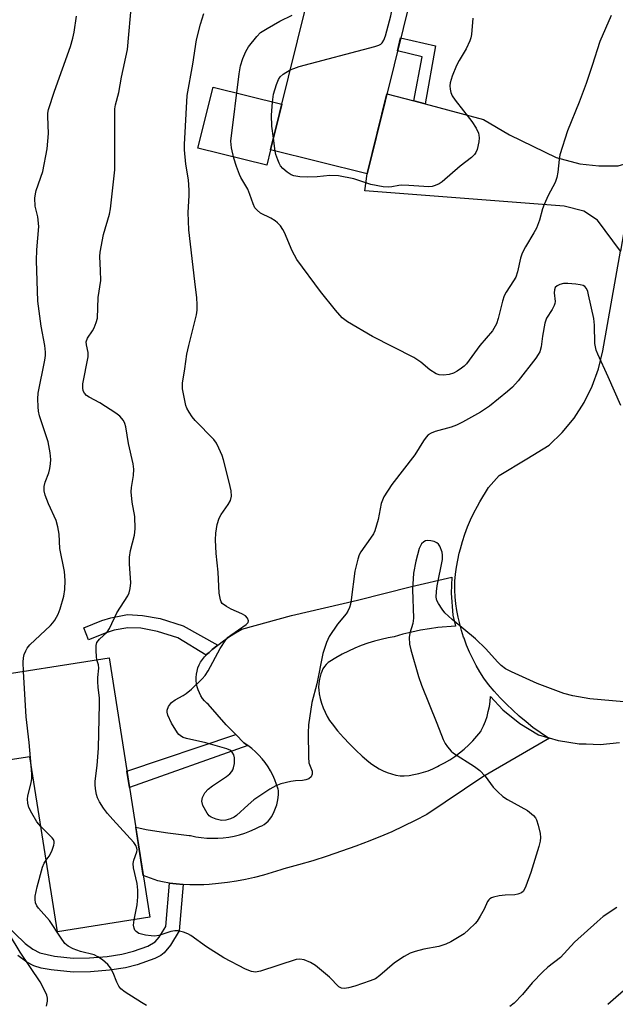
# Model space of a CAD drawing. Units: inches. Extents: x 1237772 to 1243772, y 597452 to 601452.
# Drawn here: x 1238440 to 1238594, y 600577 to 600832 of the extents above; entities that cross this region are included whole.
import ezdxf

# ---------------------------------------------------------------- set-up
doc = ezdxf.new("R2010")
doc.units = ezdxf.units.IN
doc.header["$MEASUREMENT"] = 0
for name, color, linetype in [('BLDG-Footprint', 5, 'Continuous'), ('CULTRL-Pad', 6, 'Continuous'), ('TRANS-Driveway', 251, 'Continuous'), ('TRANS-Non Street Sidewalk', 7, 'Continuous'), ('TRANS-Road', 130, 'Continuous'), ('Undefined', 1, 'Continuous')]:
    doc.layers.add(name, color=color, linetype=linetype)

msp = doc.modelspace()

# ---------------------------------------------------------------- linework, layer by layer
at = {"layer": 'BLDG-Footprint'}
for points, elevation in [([(1238543.93, 600849.07), (1238529.91, 600792.45), (1238504.87, 600798.64), (1238518.88, 600855.27)], 589.98), ([(1238462.98, 600666.91), (1238473.58, 600599.67), (1238449.58, 600595.89), (1238442.44, 600641.28), (1238432.18, 600639.66), (1238428.74, 600661.52)], 583.04)]:
    msp.add_lwpolyline(points, close=True, dxfattribs=dict(at, elevation=elevation))
at = {"layer": 'CULTRL-Pad'}
msp.add_lwpolyline([(1238504.87, 600798.64), (1238503.88, 600794.65), (1238486.04, 600799.06), (1238489.96, 600814.91), (1238507.8, 600810.5)], close=True, dxfattribs=at)
at = {"layer": 'TRANS-Driveway'}
msp.add_lwpolyline([(1238542.06, 600811.33), (1238545, 600810.55), (1238560.15, 600806.5), (1238566.9, 600802.5), (1238579.02, 600796.66), (1238585.09, 600795.06), (1238590.01, 600794.49), (1238595.04, 600794.49), (1238599.76, 600795.86), (1238595.63, 600772.39), (1238589.66, 600780.42), (1238586.12, 600782.71), (1238581.08, 600784.08), (1238529.37, 600788.02), (1238529.91, 600792.45), (1238535.05, 600813.2)], close=True, dxfattribs=at)
at = {"layer": 'TRANS-Non Street Sidewalk'}
for points in [[(1238545, 600810.55), (1238542.06, 600811.33), (1238544.19, 600822.72), (1238537.81, 600824.35), (1238538.63, 600827.67), (1238547.68, 600825.61)], [(1238491.2, 600670.24), (1238489.76, 600669.06), (1238488.92, 600668.31), (1238488.29, 600667.77), (1238488.17, 600667.65), (1238480.86, 600672.15), (1238475.55, 600673.79), (1238471.2, 600674.58), (1238467.86, 600674.74), (1238464.34, 600674.07), (1238462.27, 600673.41), (1238457.7, 600671.58), (1238456.45, 600674.7), (1238461.12, 600676.57), (1238463.43, 600677.32), (1238467.75, 600678.14), (1238471.69, 600677.93), (1238476.25, 600677.1), (1238482.26, 600675.24)], [(1238498.99, 600644.19), (1238468.28, 600633.29), (1238467.61, 600637.52), (1238495.84, 600647), (1238497.93, 600644.9)]]:
    msp.add_lwpolyline(points, close=True, dxfattribs=at)
msp.add_lwpolyline([(1238435.66, 600598.19), (1238441.25, 600592.88), (1238443.2, 600591.42), (1238445.02, 600590.44), (1238448.82, 600589.53), (1238453.72, 600589.05), (1238457.93, 600589.13), (1238462.5, 600589.49), (1238466.35, 600590.06), (1238469.37, 600590.82), (1238473.03, 600592.15), (1238474.93, 600593.27), (1238475.98, 600594.52), (1238477.68, 600597.29), (1238478.64, 600608.52), (1238480.41, 600608.28), (1238482.19, 600608.11), (1238481.18, 600596.17), (1238478.95, 600592.39), (1238477.33, 600590.41), (1238476.42, 600589.76), (1238474.9, 600588.99), (1238470.32, 600587.32), (1238467.3, 600586.57), (1238463.13, 600585.94), (1238458.18, 600585.53), (1238453.64, 600585.44), (1238447.99, 600585.98), (1238445.38, 600586.49), (1238443.49, 600587.06), (1238441.66, 600588.03), (1238439.36, 600589.73)], dxfattribs=at)
at = {"layer": 'TRANS-Road'}
msp.add_lwpolyline([(1238595.38, 600644.86), (1238590.36, 600644.39), (1238586.73, 600644.5), (1238584.93, 600644.56), (1238579.57, 600645.42), (1238577.21, 600646.11), (1238576.71, 600646.25), (1238574.82, 600647.54), (1238572.96, 600648.89), (1238571.16, 600650.31), (1238569.4, 600651.79), (1238567.7, 600653.33), (1238566.06, 600654.93), (1238564.47, 600656.58), (1238562.93, 600658.29), (1238561.46, 600660.05), (1238560.21, 600661.65), (1238559.18, 600663.29), (1238558.22, 600664.97), (1238557.33, 600666.68), (1238556.51, 600668.43), (1238555.76, 600670.21), (1238555.09, 600672.02), (1238554.98, 600672.32), (1238554.42, 600674.01), (1238553.95, 600675.72), (1238553.54, 600677.45), (1238553.22, 600679.19), (1238552.98, 600680.95), (1238552.81, 600682.72), (1238552.72, 600684.49), (1238552.72, 600686.27), (1238552.73, 600686.82), (1238552.89, 600688.64), (1238553.13, 600690.46), (1238553.44, 600692.26), (1238553.83, 600694.05), (1238554.14, 600695.22), (1238554.68, 600697.13), (1238555.3, 600699.01), (1238556, 600700.87), (1238556.77, 600702.69), (1238557.61, 600704.49), (1238558.53, 600706.25), (1238559.16, 600707.36), (1238561.46, 600711.07), (1238564.2, 600714.16), (1238571.33, 600718.51), (1238577.13, 600722.05), (1238580.57, 600725.38), (1238583.61, 600729.08), (1238586.21, 600733.1), (1238588.34, 600737.39), (1238589.97, 600741.9), (1238591.09, 600746.56), (1238595.63, 600772.39)], dxfattribs=at)
msp.add_lwpolyline([(1238576.71, 600646.25), (1238577.21, 600646.11), (1238559.98, 600636.04), (1238545.45, 600626.28), (1238542.44, 600624.72), (1238539.39, 600623.23), (1238536.31, 600621.81), (1238534.3, 600620.93), (1238530.66, 600619.46), (1238527, 600618.07), (1238523.31, 600616.75), (1238519.6, 600615.5), (1238515.86, 600614.32), (1238512.11, 600613.21), (1238508.32, 600612.18), (1238507.57, 600611.98), (1238505.31, 600611.24), (1238503.03, 600610.56), (1238500.73, 600609.97), (1238498.41, 600609.45), (1238496.08, 600609.01), (1238493.73, 600608.65), (1238491.37, 600608.37), (1238489, 600608.17), (1238487.56, 600608.09), (1238485.77, 600608.02), (1238483.98, 600608.02), (1238482.19, 600608.11), (1238480.41, 600608.28), (1238478.64, 600608.52), (1238476.87, 600608.85), (1238475.68, 600609.12), (1238471.88, 600610.44), (1238469.9, 600623.02), (1238472.65, 600622.45), (1238475.42, 600621.94), (1238478.21, 600621.51), (1238481, 600621.16), (1238483.8, 600620.88), (1238484.08, 600620.81), (1238485.48, 600620.52), (1238486.9, 600620.31), (1238488.33, 600620.18), (1238489.76, 600620.13), (1238491.19, 600620.16), (1238492.62, 600620.26), (1238494.04, 600620.45), (1238495.45, 600620.71), (1238496.84, 600621.06), (1238498.21, 600621.48), (1238499.55, 600621.97), (1238500.86, 600622.55), (1238502.14, 600623.19), (1238502.62, 600623.39), (1238503.22, 600623.73), (1238503.78, 600624.13), (1238504.28, 600624.6), (1238504.73, 600625.12), (1238505.12, 600625.68), (1238505.44, 600626.29), (1238505.83, 600627.04), (1238506.2, 600627.9), (1238506.5, 600628.8), (1238506.72, 600629.71), (1238506.86, 600630.65), (1238506.93, 600631.59), (1238506.91, 600632.53), (1238506.82, 600632.89), (1238506.45, 600634.11), (1238506, 600635.31), (1238505.49, 600636.47), (1238504.9, 600637.6), (1238504.24, 600638.69), (1238503.51, 600639.74), (1238502.72, 600640.74), (1238501.87, 600641.69), (1238500.96, 600642.58), (1238500, 600643.42), (1238498.99, 600644.19), (1238497.93, 600644.9), (1238495.84, 600647), (1238493.4, 600649.57), (1238491.02, 600652.19), (1238488.69, 600654.87), (1238488.36, 600655.16), (1238487.78, 600655.75), (1238487.26, 600656.39), (1238486.8, 600657.09), (1238486.42, 600657.82), (1238486.1, 600658.59), (1238485.86, 600659.38), (1238485.7, 600660.2), (1238485.61, 600661.02), (1238485.6, 600661.86), (1238485.68, 600662.68), (1238485.83, 600663.5), (1238486.06, 600664.3), (1238486.37, 600665.07), (1238486.75, 600665.81), (1238487.2, 600666.51), (1238487.72, 600667.17), (1238488.17, 600667.65), (1238488.29, 600667.77), (1238488.92, 600668.31), (1238489.76, 600669.06), (1238491.2, 600670.24), (1238492.69, 600671.37), (1238494.23, 600672.43), (1238495.81, 600673.43), (1238497.43, 600674.35), (1238510.34, 600677.89), (1238527.4, 600681.89), (1238541.42, 600685.42), (1238551.94, 600687.84), (1238551.72, 600683.65), (1238552.19, 600678.01), (1238552.83, 600675.14), (1238548.28, 600674.78), (1238546.13, 600674.47), (1238543.81, 600674.07), (1238541.51, 600673.59), (1238539.22, 600673.03), (1238536.96, 600672.4), (1238535.37, 600672.11), (1238533.61, 600671.71), (1238531.86, 600671.24), (1238530.13, 600670.7), (1238528.42, 600670.09), (1238526.73, 600669.4), (1238525.07, 600668.65), (1238523.44, 600667.83), (1238521.84, 600666.95), (1238520.28, 600666), (1238519.86, 600665.68), (1238519.35, 600665.19), (1238518.89, 600664.65), (1238518.49, 600664.06), (1238518.16, 600663.42), (1238517.9, 600662.76), (1238517.72, 600662.07), (1238517.62, 600661.37), (1238517.53, 600660.96), (1238517.4, 600660.15), (1238517.36, 600659.33), (1238517.4, 600658.5), (1238517.52, 600657.69), (1238517.54, 600657.59), (1238517.79, 600656.36), (1238518.13, 600655.16), (1238518.54, 600653.98), (1238519.02, 600652.83), (1238519.58, 600651.71), (1238520.2, 600650.63), (1238520.84, 600649.8), (1238522.29, 600648.02), (1238523.8, 600646.3), (1238525.36, 600644.62), (1238526.99, 600643), (1238528.67, 600641.44), (1238530.39, 600639.94), (1238531.12, 600639.37), (1238532.08, 600638.71), (1238533.08, 600638.13), (1238534.11, 600637.61), (1238535.18, 600637.17), (1238536.28, 600636.8), (1238537.4, 600636.51), (1238538.54, 600636.29), (1238539.52, 600636.32), (1238540.81, 600636.44), (1238542.08, 600636.63), (1238543.35, 600636.89), (1238544.59, 600637.24), (1238545.81, 600637.66), (1238547, 600638.16), (1238548.16, 600638.73), (1238548.66, 600638.97), (1238550.04, 600639.7), (1238551.39, 600640.49), (1238552.68, 600641.36), (1238553.94, 600642.29), (1238555.15, 600643.27), (1238556.3, 600644.33), (1238557.4, 600645.43), (1238558.44, 600646.6), (1238559.42, 600647.81), (1238559.56, 600648.07), (1238560.12, 600649.25), (1238560.62, 600650.47), (1238561.04, 600651.71), (1238561.38, 600652.98), (1238561.65, 600654.27), (1238561.83, 600655.57), (1238561.94, 600656.87), (1238565.15, 600653.45), (1238569.53, 600649.88), (1238574.36, 600646.94)], close=True, dxfattribs=at)
at = {"layer": 'Undefined'}
msp.add_line((1238506.09, 600798.34, 590), (1238505.63, 600801.7, 590), dxfattribs=at)
for points, elevation in [([(1238509.99, 600819.35), (1238510.92, 600819.78), (1238512.34, 600820.23), (1238531.9, 600825.41), (1238533, 600825.8), (1238533.46, 600826.07), (1238533.84, 600826.41), (1238534.28, 600827.1), (1238534.67, 600828.21), (1238536.11, 600833.42), (1238536.45, 600835.17), (1238536.51, 600836.65), (1238536.46, 600848.27), (1238536.61, 600850.88)], 590), ([(1238459.86, 600666.42), (1238459.7, 600667.26), (1238459.61, 600668.7), (1238459.66, 600670.12), (1238459.86, 600670.9), (1238460.54, 600671.79), (1238462.46, 600673.62), (1238463.12, 600674.52), (1238465.05, 600678.55), (1238467.86, 600683), (1238468.2, 600683.8), (1238468.49, 600684.92), (1238468.6, 600686.35), (1238468.27, 600691.29), (1238468.31, 600693.03), (1238468.56, 600694.74), (1238469.58, 600698.69), (1238469.76, 600700.4), (1238469.66, 600703.54), (1238468.98, 600707.26), (1238468.74, 600709.94), (1238468.78, 600711.12), (1238469.33, 600714.23), (1238469.39, 600715.83), (1238469.22, 600717.24), (1238468.07, 600722.48), (1238467.34, 600726.86), (1238467.11, 600727.7), (1238466.72, 600728.47), (1238465.79, 600729.59), (1238464.76, 600730.38), (1238460.57, 600733.08), (1238457.86, 600734.5), (1238457.16, 600734.95), (1238456.63, 600735.51), (1238456.29, 600736.19), (1238456.16, 600736.9), (1238456.23, 600737.97), (1238457.57, 600744.99), (1238457.55, 600746.11), (1238457.14, 600748.07), (1238457.09, 600748.89), (1238457.38, 600749.82), (1238458.69, 600751.73), (1238459.11, 600752.52), (1238459.68, 600753.89), (1238459.98, 600755.03), (1238460.21, 600760.34), (1238460.83, 600764.74), (1238460.81, 600767.34), (1238460.61, 600771.02), (1238460.65, 600772.15), (1238461.58, 600776.72), (1238463.07, 600781.98), (1238463.39, 600783.39), (1238464.45, 600793.42), (1238464.53, 600796.05), (1238464.46, 600808.12), (1238464.51, 600809.3), (1238464.7, 600810.32), (1238465.55, 600813.54), (1238466.26, 600817.48), (1238467.75, 600824.66), (1238468.93, 600837.25)], 584), ([(1238595.74, 600732.37), (1238592.47, 600739.81), (1238589.75, 600745.62), (1238589.32, 600746.7), (1238589.05, 600748.39), (1238588.92, 600753.17), (1238588.76, 600754.92), (1238587.4, 600761.09), (1238587.17, 600761.92), (1238586.85, 600762.68), (1238586.41, 600763.21), (1238586, 600763.46), (1238585.21, 600763.67), (1238584.07, 600763.8), (1238582.03, 600763.95), (1238580.87, 600763.96), (1238579.92, 600763.77), (1238579.22, 600763.42), (1238578.73, 600762.94), (1238578.51, 600762.33), (1238578.5, 600761.53), (1238578.68, 600759.34), (1238578.64, 600758.82), (1238578.48, 600758.28), (1238577.98, 600757.27), (1238576.49, 600755.01), (1238576, 600753.73), (1238575.46, 600750.34), (1238575.12, 600747.57), (1238574.74, 600746.28), (1238574.35, 600745.55), (1238573.7, 600744.63), (1238569.09, 600738.78), (1238567.62, 600737.12), (1238566.37, 600735.95), (1238561.69, 600732.22), (1238559.32, 600730.6), (1238554.71, 600728.03), (1238553.14, 600727.23), (1238551.78, 600726.77), (1238547.58, 600725.65), (1238546.51, 600725.22), (1238545.81, 600724.75), (1238545.22, 600724.14), (1238544.53, 600723.22), (1238542.28, 600719.56), (1238536.32, 600711.89), (1238534.27, 600708.67), (1238533.62, 600706.97), (1238532.77, 600702.83), (1238531.93, 600699.86), (1238531.57, 600699.11), (1238530.83, 600697.93), (1238528.28, 600694.38), (1238527.9, 600693.6), (1238527.53, 600692.5), (1238526.72, 600689.39), (1238525.83, 600681.94), (1238525.62, 600680.81), (1238525.38, 600680.01), (1238524.93, 600679.01), (1238524.51, 600678.3), (1238522.26, 600675.63), (1238520.11, 600672.48), (1238519.38, 600670.87), (1238518.46, 600668.01), (1238516.86, 600660.16), (1238515.63, 600655.38), (1238514.72, 600649.56), (1238514.65, 600647.48), (1238514.69, 600641.19), (1238514.86, 600639.72), (1238515.69, 600637.54), (1238515.66, 600636.76), (1238515.38, 600636.03), (1238514.8, 600635.54), (1238514, 600635.25), (1238513.14, 600635.09), (1238511.32, 600635.03), (1238510.16, 600634.85), (1238507.58, 600634.24), (1238506.22, 600633.74), (1238504.71, 600632.84), (1238500.56, 600630.07), (1238499.05, 600628.82), (1238496.08, 600626.08), (1238495.41, 600625.63), (1238494.47, 600625.18), (1238493.29, 600624.85), (1238492.12, 600624.76), (1238490.77, 600625.06), (1238489.45, 600625.64), (1238489, 600625.96), (1238488.45, 600626.61), (1238487.34, 600628.66), (1238487.05, 600629.72), (1238487.23, 600630.71), (1238487.81, 600631.88), (1238488.73, 600632.89), (1238489.86, 600633.75), (1238493.48, 600636.13), (1238494.3, 600636.85), (1238494.81, 600637.44), (1238495.08, 600637.87), (1238495.28, 600638.4), (1238495.5, 600639.55), (1238495.55, 600641.01), (1238495.34, 600641.79), (1238494.93, 600642.47), (1238494.57, 600642.85), (1238493.56, 600643.35), (1238488.1, 600644.86), (1238483.04, 600646.01), (1238482.24, 600646.29), (1238481.75, 600646.56), (1238481.09, 600647.08), (1238480.72, 600647.51), (1238479.2, 600650), (1238478.26, 600652.07), (1238478.08, 600652.86), (1238478.08, 600653.37), (1238478.42, 600654.3), (1238479.19, 600655.33), (1238480.15, 600656.02), (1238482.24, 600657.16), (1238482.98, 600657.64), (1238484.34, 600658.79), (1238487.18, 600661.45), (1238487.9, 600662.34), (1238488.67, 600663.53), (1238491.81, 600669.36), (1238493.28, 600671.61), (1238493.88, 600672.25), (1238494.56, 600672.8), (1238498.58, 600675.58), (1238499.05, 600676.11), (1238499.15, 600676.52), (1238498.93, 600677.2), (1238498.41, 600677.79), (1238497.41, 600678.34), (1238494.67, 600679.5), (1238493.42, 600680.19), (1238492.36, 600681.04), (1238492.06, 600681.48), (1238491.86, 600681.99), (1238491.56, 600683.68), (1238491.33, 600689.15), (1238490.78, 600693.95), (1238490.64, 600697.52), (1238490.69, 600699.28), (1238491.08, 600701.5), (1238491.54, 600703.1), (1238492.05, 600704.05), (1238493.92, 600706.71), (1238494.48, 600707.72), (1238494.74, 600708.8), (1238494.64, 600710.2), (1238494.15, 600712.48), (1238492.71, 600718.29), (1238492.34, 600719.42), (1238491.5, 600721.3), (1238490.83, 600722.59), (1238490.15, 600723.55), (1238485.33, 600728.47), (1238484.58, 600729.38), (1238483.76, 600730.6), (1238483.21, 600731.63), (1238482.95, 600732.38), (1238482.03, 600736.7), (1238482.07, 600738.12), (1238482.67, 600741.86), (1238483.17, 600745.66), (1238483.65, 600747.93), (1238485.65, 600755.89), (1238485.81, 600757.06), (1238485.88, 600758.53), (1238485.8, 600760.25), (1238485.24, 600764.48), (1238483.69, 600777.9), (1238483.55, 600782.42), (1238483.78, 600786.77), (1238483.79, 600788.22), (1238483.58, 600790.85), (1238482.9, 600794.92), (1238482.56, 600798.62), (1238482.56, 600800.02), (1238483.26, 600812.7), (1238484.7, 600820.89), (1238485.71, 600827.2), (1238486.7, 600831.26), (1238487.57, 600833.97)], 586), ([(1238593.27, 600833.45), (1238590.31, 600826.72), (1238588.33, 600820.51), (1238586.73, 600815.89), (1238584.93, 600811.02), (1238581.92, 600803.59), (1238579.95, 600797.36), (1238579.74, 600796.12), (1238579.45, 600792.87), (1238579.15, 600791.5), (1238578.74, 600790.18), (1238576.92, 600786.77), (1238575.84, 600784.43), (1238575.47, 600783.36), (1238574.68, 600780.38), (1238573.89, 600778.33), (1238573.22, 600777.1), (1238571.02, 600773.51), (1238570.16, 600771.82), (1238569.73, 600770.56), (1238568.95, 600767.02), (1238568.49, 600765.64), (1238567.94, 600764.64), (1238566.04, 600761.76), (1238565.49, 600760.76), (1238565.04, 600759.41), (1238563.93, 600754.91), (1238563.47, 600753.53), (1238562.46, 600751.75), (1238559.21, 600747.88), (1238555.69, 600743.17), (1238555.09, 600742.56), (1238554.43, 600742.03), (1238553.28, 600741.24), (1238552.31, 600740.71), (1238551.21, 600740.4), (1238549.74, 600740.26), (1238548.59, 600740.3), (1238547.82, 600740.54), (1238546.2, 600741.56), (1238543.84, 600743.58), (1238542.05, 600744.78), (1238531.37, 600750.22), (1238524.84, 600754.05), (1238523.46, 600755.09), (1238521.72, 600757.06), (1238517.83, 600761.92), (1238511.7, 600770.25), (1238510.53, 600772.42), (1238508.51, 600777.21), (1238508.09, 600777.97), (1238507.43, 600778.9), (1238506.68, 600779.76), (1238506.06, 600780.27), (1238504.92, 600780.95), (1238502.32, 600782.26), (1238501.39, 600782.99), (1238500.82, 600783.64), (1238500.35, 600784.63), (1238499.55, 600787.08), (1238499.01, 600788.43), (1238497.18, 600791.47), (1238496.81, 600792.24), (1238496.03, 600794.34), (1238495.39, 600796.46), (1238494.72, 600799.19), (1238494.59, 600800.89), (1238496.72, 600818.36), (1238497.09, 600820.4), (1238497.7, 600822.31), (1238498.46, 600824.11), (1238499.16, 600825.34), (1238501.3, 600828.06), (1238502.31, 600829.06), (1238504, 600830.15), (1238507.3, 600832), (1238510.52, 600833.6)], 588), ([(1238557.33, 600832.79), (1238557, 600828.52), (1238556.84, 600827.7), (1238556.57, 600826.9), (1238555.66, 600824.84), (1238553.8, 600821.83), (1238553.09, 600820.54), (1238552.02, 600817.76), (1238551.49, 600816.06), (1238551.39, 600815.2), (1238551.47, 600814.34), (1238551.67, 600813.48), (1238552, 600812.69), (1238552.79, 600811.53), (1238557.1, 600806.01), (1238558.19, 600804.29), (1238558.79, 600803.01), (1238558.95, 600802.48), (1238559.04, 600801.79), (1238558.95, 600800.7), (1238558.47, 600798.73), (1238558.14, 600797.94), (1238557.83, 600797.48), (1238557.03, 600796.69), (1238554.04, 600794.45), (1238549.39, 600790.36), (1238548.67, 600789.87), (1238547.63, 600789.37), (1238546.8, 600789.12), (1238545.96, 600789.06), (1238540.8, 600789.42), (1238538.91, 600789.46), (1238538.13, 600789.38), (1238536.34, 600789.01), (1238535.5, 600788.95), (1238534.07, 600789.08), (1238530.93, 600789.62), (1238526.53, 600791.09), (1238522.47, 600791.94), (1238520.25, 600792.02), (1238517, 600791.61), (1238514.38, 600791.53), (1238512.48, 600791.62), (1238510.94, 600791.89), (1238510.2, 600792.19), (1238509.22, 600792.86), (1238508.08, 600793.82), (1238507.5, 600794.47), (1238507.08, 600795.23), (1238506.74, 600796.06), (1238506.28, 600797.47), (1238506.09, 600798.34)], 590), ([(1238505.63, 600801.7), (1238505.26, 600804.8), (1238505.15, 600807.61), (1238505.35, 600811.04), (1238505.64, 600813.12), (1238506.44, 600815.61), (1238506.98, 600816.86), (1238507.39, 600817.55), (1238508.17, 600818.29), (1238509.99, 600819.35)], 590), ([(1238596.49, 600655.48), (1238587.7, 600656.29), (1238583.29, 600657.08), (1238580.97, 600657.66), (1238574.05, 600660.26), (1238567.35, 600663.25), (1238565.83, 600664.08), (1238564.75, 600664.93), (1238563.72, 600665.86), (1238560.72, 600669.29), (1238558.06, 600671.89), (1238552.02, 600676.88), (1238550.13, 600678.63), (1238549.4, 600679.55), (1238548.44, 600681.05), (1238548.06, 600681.83), (1238547.89, 600682.67), (1238547.92, 600684.14), (1238548.11, 600685.61), (1238549.5, 600692.38), (1238549.53, 600693.51), (1238549.38, 600694.34), (1238548.76, 600695.92), (1238548.46, 600696.37), (1238548.06, 600696.73), (1238547.3, 600697.08), (1238546.45, 600697.3), (1238545.61, 600697.36), (1238545.11, 600697.25), (1238544.66, 600697), (1238544.08, 600696.45), (1238543.48, 600695.29), (1238542.54, 600691.99), (1238541.97, 600688.88), (1238541.73, 600684.62), (1238542, 600677.19), (1238541.79, 600675.82), (1238541.02, 600673.28), (1238540.88, 600672.16), (1238540.95, 600670.48), (1238541.29, 600669.03), (1238543.29, 600662.04), (1238544.01, 600659.83), (1238548.04, 600649.99), (1238549.67, 600645.75), (1238550.17, 600644.75), (1238550.81, 600643.81), (1238551.72, 600642.72), (1238552.37, 600642.16), (1238557.78, 600638.74), (1238559.16, 600637.69), (1238560.55, 600636.25), (1238562.62, 600633.41), (1238563.83, 600632.14), (1238565.11, 600630.96), (1238566.34, 600630.15), (1238571.56, 600627.31), (1238573.1, 600626.05), (1238573.63, 600625.4), (1238573.88, 600624.91), (1238574.33, 600623.55), (1238574.82, 600621.38), (1238574.95, 600620.35), (1238574.87, 600619.36), (1238574.5, 600617.96), (1238572.41, 600611.25), (1238571.13, 600607.68), (1238570.5, 600606.45), (1238569.95, 600605.98), (1238569.05, 600605.62), (1238568.26, 600605.49), (1238565.71, 600605.39), (1238564.22, 600605.19), (1238562.76, 600604.89), (1238562.23, 600604.7), (1238561.8, 600604.45), (1238561.48, 600604.14), (1238561.19, 600603.71), (1238560.29, 600601.71), (1238559.3, 600599.91), (1238558.52, 600598.68), (1238557.97, 600598.03), (1238556.35, 600596.48), (1238555.07, 600595.39), (1238551.63, 600593.28), (1238550.36, 600592.66), (1238548.58, 600592.04), (1238544.62, 600591.35), (1238542.41, 600590.79), (1238541.07, 600590.35), (1238539.53, 600589.49), (1238537.06, 600587.86), (1238533.25, 600584.51), (1238532.11, 600583.72), (1238530.74, 600583.15), (1238526.77, 600581.78), (1238525.11, 600581.33), (1238524.05, 600581.19), (1238523.31, 600581.24), (1238522.57, 600581.63), (1238520.21, 600584.08), (1238516.55, 600587.16), (1238515.27, 600587.91), (1238513.61, 600588.58), (1238512.52, 600588.79), (1238511.49, 600588.67), (1238502.28, 600585.65), (1238500.96, 600585.45), (1238499.93, 600585.59), (1238498.41, 600586.16), (1238492.75, 600589.09), (1238488.3, 600591.99), (1238484.2, 600594.94), (1238483.42, 600595.36), (1238482.33, 600595.77), (1238480.92, 600596.14), (1238480.08, 600596.17), (1238478.98, 600595.92), (1238475.93, 600594.95), (1238474.79, 600594.78), (1238473.92, 600594.82), (1238472.45, 600595.01), (1238470.76, 600595.43), (1238470.03, 600595.92), (1238469.7, 600596.34), (1238469.47, 600596.82), (1238469.31, 600597.62), (1238469.48, 600599.02)], 584), ([(1238469.48, 600599.02), (1238470.26, 600602.87), (1238470.42, 600604.93), (1238470.47, 600606.7), (1238470.25, 600608.44), (1238469.32, 600612.45), (1238469.23, 600613.59), (1238469.41, 600614.46), (1238470.2, 600616.58), (1238470.28, 600617.11), (1238470.22, 600617.59), (1238469.91, 600618.3), (1238469.39, 600619), (1238463.97, 600624.96), (1238462.62, 600626.55), (1238461.57, 600627.94), (1238460.49, 600629.62), (1238459.99, 600630.63), (1238459.75, 600631.47), (1238459.51, 600632.92), (1238459.39, 600634.09), (1238459.39, 600634.96), (1238459.92, 600639.04), (1238460.28, 600643.48), (1238460.51, 600655.03), (1238460.48, 600656.49), (1238460.15, 600659.31), (1238460.06, 600660.71), (1238460.08, 600661.83), (1238460.35, 600664.27), (1238460.22, 600665.08), (1238459.86, 600666.42)], 584), ([(1238442.8, 600639), (1238442.31, 600644.97), (1238441.5, 600651.66), (1238440.79, 600663.42)], 582), ([(1238445.29, 600623.17), (1238444.27, 600624.42), (1238442.93, 600626.63), (1238442.16, 600628.15), (1238441.89, 600629.21), (1238441.82, 600630.3), (1238441.88, 600631.13), (1238442.77, 600634.5), (1238442.97, 600635.64), (1238442.99, 600636.77), (1238442.8, 600639)], 582), ([(1238446.66, 600614.43), (1238447.45, 600615.51), (1238448.11, 600616.78), (1238448.7, 600618.35), (1238448.79, 600618.87), (1238448.76, 600619.3), (1238448.54, 600619.85), (1238448.21, 600620.28), (1238445.29, 600623.17)], 582), ([(1238472.67, 600576.8), (1238471.4, 600577.53), (1238467.18, 600580.22), (1238466.06, 600581.12), (1238465.55, 600581.82), (1238465, 600582.84), (1238464.07, 600585.23), (1238463.4, 600586.54), (1238462.67, 600587.44), (1238461.31, 600588.57), (1238460.11, 600589.43), (1238459.09, 600589.95), (1238455.56, 600590.75), (1238453.68, 600591.48), (1238452.4, 600592.12), (1238451.56, 600592.83), (1238450.4, 600594.45), (1238447.57, 600598.85), (1238444.73, 600601.98), (1238444.25, 600602.64), (1238443.94, 600603.41), (1238443.81, 600604.25), (1238443.83, 600605.08), (1238444.33, 600607.56), (1238445.73, 600612.62), (1238446.17, 600613.68), (1238446.66, 600614.43)], 582), ([(1238594.73, 600602.18), (1238591.16, 600599.81), (1238589.6, 600598.5), (1238583.77, 600593.17), (1238580.09, 600589.24), (1238576.81, 600586.69), (1238575.53, 600585.53), (1238572.73, 600582.63), (1238570.27, 600579.62), (1238568.07, 600577.4), (1238567, 600576.48)], 582)]:
    msp.add_lwpolyline(points, dxfattribs=dict(at, elevation=elevation))
for points in [[(1238440.79, 600663.42, 582), (1238440.75, 600665.76, 582), (1238440.82, 600666.93, 582), (1238441, 600667.8, 582), (1238441.39, 600668.76, 582), (1238441.78, 600669.43, 582), (1238442.47, 600670.29, 582), (1238447.79, 600675.3, 582), (1238448.39, 600675.96, 582), (1238448.89, 600676.69, 582), (1238449.76, 600678.25, 582), (1238450.31, 600679.59, 582), (1238451.26, 600682.93, 582), (1238451.56, 600684.65, 582), (1238451.58, 600686.97, 582), (1238451.46, 600689.29, 582), (1238450.26, 600695.27, 582), (1238450.05, 600698.97, 582), (1238449.73, 600700.89, 582), (1238449.3, 600702.49, 582), (1238447.31, 600706.89, 582), (1238446.46, 600709.13, 582), (1238446.17, 600710.26, 582), (1238446.19, 600711.36, 582), (1238446.39, 600712.45, 582), (1238447.34, 600714.9, 582), (1238447.66, 600716.03, 582), (1238447.84, 600717.2, 582), (1238447.9, 600718.37, 582), (1238447.72, 600720.09, 582), (1238447.21, 600722.93, 582), (1238444.98, 600729.71, 582), (1238444.72, 600730.85, 582), (1238444.61, 600732.03, 582), (1238444.53, 600734.09, 582), (1238444.62, 600735.55, 582), (1238446.32, 600744.12, 582), (1238446.48, 600745.3, 582), (1238446.5, 600746.19, 582), (1238446.33, 600747.95, 582), (1238445.34, 600752.9, 582), (1238444.54, 600759.39, 582), (1238444.19, 600769.94, 582), (1238444.28, 600772.76, 582), (1238444.75, 600778.81, 582), (1238444.48, 600781.29, 582), (1238443.84, 600784.06, 582), (1238443.78, 600786.11, 582), (1238443.88, 600787.27, 582), (1238444.06, 600788.09, 582), (1238445.81, 600793, 582), (1238446.94, 600798.93, 582), (1238447.27, 600802.87, 582), (1238447.12, 600807.32, 582), (1238447.14, 600808.16, 582), (1238447.28, 600809.08, 582), (1238448.86, 600813.87, 582), (1238452.95, 600825.43, 582), (1238453.58, 600827.57, 582), (1238453.97, 600829.2, 582), (1238454.55, 600833.28, 582)], [(1238446.73, 600576.56, 580), (1238446.99, 600577.86, 580), (1238447.01, 600578.63, 580), (1238446.81, 600579.45, 580), (1238446.1, 600581.06, 580), (1238445.14, 600582.88, 580), (1238439.9, 600590.64, 580), (1238437.17, 600595.22, 580)], [(1238602.59, 600585.91, 580), (1238592.38, 600577.01, 580)]]:
    msp.add_polyline3d(points, dxfattribs=at)

doc.saveas('drawing.dxf')
